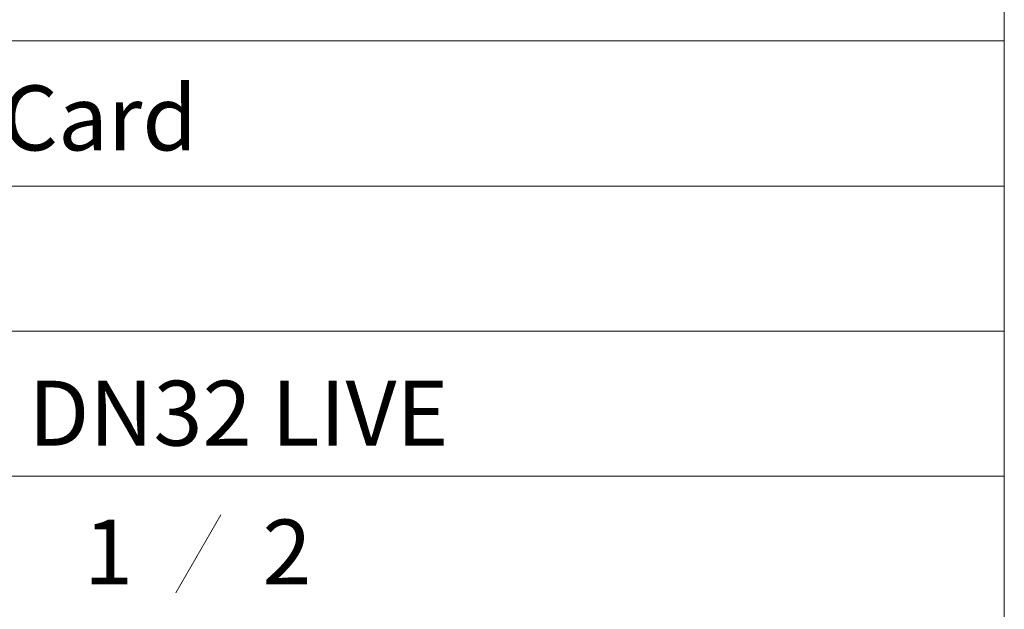
# Model space of a CAD drawing. Units: millimetres. Extents: x -12357 to 15743, y -5884 to 12316.
# Drawn here: x 11960 to 15743, y -3573 to -1307 of the extents above; entities that cross this region are included whole.
import ezdxf

# ---------------------------------------------------------------- set-up
doc = ezdxf.new("R2010")
doc.units = ezdxf.units.MM
doc.header["$LTSCALE"] = 100
doc.layers.add('WAKU', color=7, linetype='Continuous', lineweight=18)
doc.styles.get("Standard").update_dxf_attribs({"font": 'txt', "bigfont": 'BIGFONT.SHX'})

msp = doc.modelspace()

# ---------------------------------------------------------------- linework, layer by layer
at = {"layer": 'WAKU', "color": 7}
for p, q in [((15742.783, 12316.293), (15742.783, -5883.707)), ((9477.839, -1388.736), (15742.783, -1388.736))]:
    msp.add_line(p, q, dxfattribs=at)
at = {"layer": 'WAKU', "color": 7, "lineweight": 18}
for p, q in [((9477.839, -1946.236), (15742.783, -1946.236)), ((9477.839, -2503.736), (15742.783, -2503.736)), ((9477.839, -3061.236), (15742.783, -3061.236)), ((12732.367, -3209.579), (12559.162, -3509.579))]:
    msp.add_line(p, q, dxfattribs=at)

# ---------------------------------------------------------------- texts
at = {"layer": 'WAKU', "color": 7, "attachment_point": 1, "line_spacing_factor": 0.784819}
for s, insert, char_height in [('M32 I/O Card', (10598.666, -1559.839), 249.36548), ('DN32 LIVE', (11993.625, -2694.527), 249.3655), ('1', (12206.43, -3228.132), 249.365), ('2', (12892.41, -3228.132), 249.365)]:
    msp.add_mtext(s, dxfattribs=dict(at, insert=insert, char_height=char_height))

doc.saveas('drawing.dxf')
